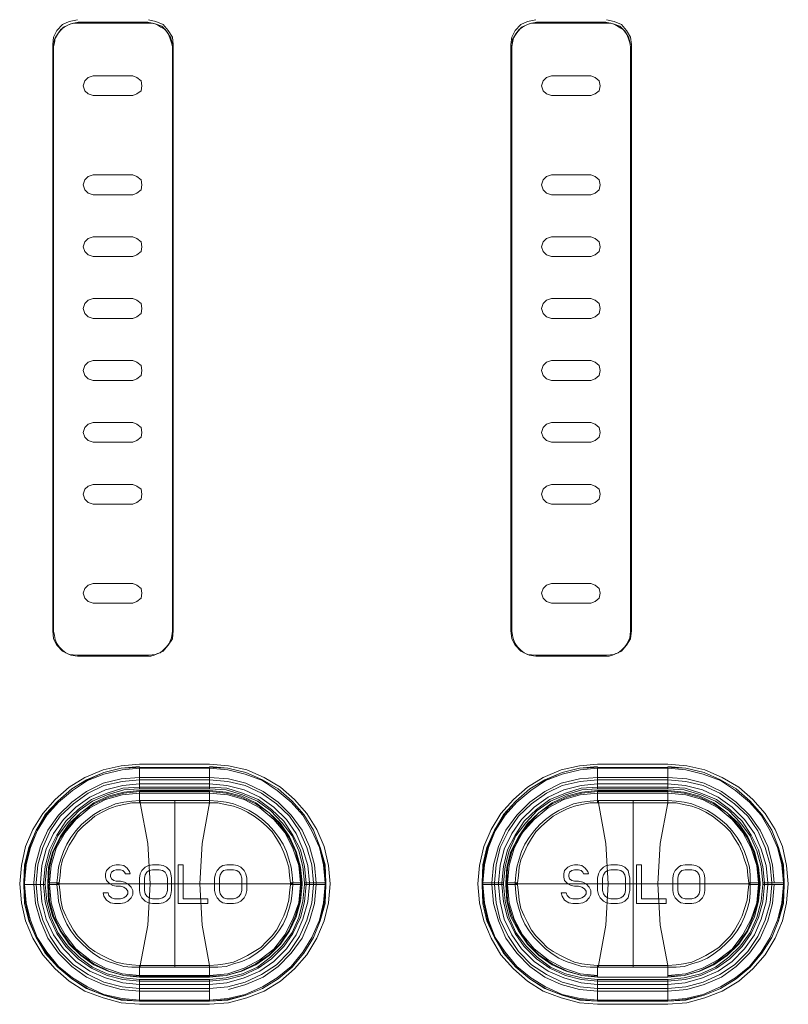
# Model space of a CAD drawing. Units: millimetres. Extents: x 589 to 3399, y 902 to 2722.
# Drawn here: x 1404 to 1443, y 1268 to 1319 of the extents above; entities that cross this region are included whole.
import ezdxf

# ---------------------------------------------------------------- set-up
doc = ezdxf.new("R2010")
doc.units = ezdxf.units.MM
doc.header["$LTSCALE"] = 50.8
doc.layers.add('レイヤー 1', color=7, linetype='Continuous', lineweight=0)

msp = doc.modelspace()

# ---------------------------------------------------------------- linework, layer by layer
at = {"layer": 'レイヤー 1', "color": 2, "lineweight": 0}
for p, q in [((1433.974, 1318.782), (1433.974, 1318.824)), ((1413.654, 1279.496), (1413.654, 1280.597)), ((1411.876, 1270.351), (1411.876, 1278.903)), ((1435.371, 1270.351), (1435.371, 1278.903)), ((1410.436, 1275.22), (1410.563, 1275.305)), ((1411.706, 1274.924), (1411.706, 1274.289)), ((1405.356, 1274.67), (1405.356, 1274.585)), ((1414.204, 1274.12), (1414.162, 1274.289)), ((1428.851, 1274.67), (1429.317, 1274.67)), ((1429.318, 1274.67), (1429.444, 1274.67)), ((1443.118, 1274.67), (1443.118, 1274.585)), ((1433.551, 1269.844), (1437.149, 1269.844))]:
    msp.add_line(p, q, dxfattribs=at)
at = {"layer": 'レイヤー 1', "color": 2, "lineweight": 0, "flags": 128}
for points in [[(1406.88, 1318.952), (1406.457, 1318.866), (1406.118, 1318.697), (1405.822, 1318.401), (1405.653, 1318.063), (1405.61, 1317.681), (1405.61, 1287.624), (1405.653, 1287.201), (1405.822, 1286.862), (1406.118, 1286.566), (1406.457, 1286.397), (1406.88, 1286.354), (1410.521, 1286.354), (1410.902, 1286.397), (1411.282, 1286.566), (1411.537, 1286.862), (1411.749, 1287.201), (1411.791, 1287.624), (1411.791, 1317.681), (1411.749, 1318.063), (1411.537, 1318.401), (1411.282, 1318.697), (1410.902, 1318.866), (1410.521, 1318.952)], [(1405.653, 1287.582), (1405.653, 1317.554), (1405.695, 1317.935), (1405.906, 1318.274), (1406.161, 1318.57), (1406.542, 1318.739), (1406.923, 1318.824), (1406.923, 1318.782)], [(1410.479, 1318.782), (1406.923, 1318.782), (1406.668, 1318.782), (1406.457, 1318.697), (1406.203, 1318.57), (1406.033, 1318.443), (1405.864, 1318.232), (1405.737, 1318.019), (1405.695, 1317.766), (1405.653, 1317.554)], [(1406.287, 1286.481), (1406.542, 1286.354), (1406.88, 1286.311), (1406.923, 1286.311), (1410.479, 1286.311), (1410.648, 1286.311), (1410.817, 1286.354), (1410.987, 1286.439), (1411.114, 1286.481), (1411.282, 1286.608), (1411.452, 1286.778), (1411.579, 1286.947), (1411.707, 1287.243), (1411.749, 1287.582), (1411.749, 1317.554), (1411.707, 1317.766), (1411.621, 1318.019), (1411.537, 1318.232), (1411.368, 1318.444), (1411.156, 1318.57), (1410.944, 1318.697), (1410.732, 1318.782), (1410.479, 1318.782), (1410.479, 1318.824)], [(1411.749, 1317.681), (1411.664, 1318.019), (1411.452, 1318.358), (1411.198, 1318.613), (1410.859, 1318.739), (1410.479, 1318.824), (1406.923, 1318.824)], [(1430.376, 1318.952), (1429.952, 1318.866), (1429.613, 1318.697), (1429.317, 1318.401), (1429.148, 1318.063), (1429.105, 1317.681), (1429.105, 1287.624), (1429.148, 1287.201), (1429.317, 1286.862), (1429.613, 1286.566), (1429.952, 1286.397), (1430.376, 1286.354), (1434.016, 1286.354), (1434.397, 1286.397), (1434.778, 1286.566), (1435.032, 1286.862), (1435.244, 1287.201), (1435.286, 1287.624), (1435.286, 1317.681), (1435.244, 1318.063), (1435.032, 1318.401), (1434.778, 1318.697), (1434.397, 1318.866), (1434.016, 1318.952)], [(1429.148, 1287.581), (1429.19, 1287.37), (1429.232, 1287.159), (1429.317, 1286.947), (1429.444, 1286.778), (1429.613, 1286.608), (1429.783, 1286.481), (1430.037, 1286.354), (1430.376, 1286.311), (1430.418, 1286.311), (1433.974, 1286.311), (1434.143, 1286.311), (1434.313, 1286.354), (1434.482, 1286.439), (1434.608, 1286.481), (1434.778, 1286.608), (1434.947, 1286.778), (1435.074, 1286.947), (1435.202, 1287.243), (1435.244, 1287.582), (1435.244, 1317.554), (1435.202, 1317.766), (1435.117, 1318.019), (1435.032, 1318.232), (1434.863, 1318.444), (1434.652, 1318.57), (1434.439, 1318.697), (1434.229, 1318.782), (1433.974, 1318.782), (1430.418, 1318.782), (1430.418, 1318.824), (1430.037, 1318.739), (1429.656, 1318.57), (1429.402, 1318.274), (1429.19, 1317.935), (1429.148, 1317.554)], [(1430.418, 1318.782), (1430.164, 1318.782), (1429.952, 1318.697), (1429.698, 1318.57), (1429.529, 1318.443), (1429.36, 1318.232), (1429.232, 1318.019), (1429.19, 1317.766), (1429.148, 1317.554), (1429.148, 1287.582)], [(1435.244, 1317.681), (1435.16, 1318.019), (1434.947, 1318.358), (1434.694, 1318.613), (1434.355, 1318.739), (1433.974, 1318.824), (1430.418, 1318.824)], [(1405.653, 1287.581), (1405.695, 1287.37), (1405.737, 1287.159), (1405.822, 1286.947), (1405.949, 1286.778), (1406.118, 1286.608), (1406.287, 1286.481)], [(1410.055, 1280.639), (1409.124, 1280.554), (1408.235, 1280.343), (1407.345, 1279.961), (1406.584, 1279.496), (1405.864, 1278.861), (1405.229, 1278.184), (1404.764, 1277.379), (1404.383, 1276.49), (1404.17, 1275.601), (1404.128, 1274.67), (1404.213, 1275.601), (1404.425, 1276.49), (1404.764, 1277.379), (1405.272, 1278.184), (1405.864, 1278.861), (1406.584, 1279.496), (1407.388, 1279.961), (1408.235, 1280.343), (1409.124, 1280.555), (1410.055, 1280.597), (1413.654, 1280.597), (1414.585, 1280.554), (1415.516, 1280.343), (1416.363, 1279.961), (1417.168, 1279.496), (1417.887, 1278.861), (1418.48, 1278.184), (1418.988, 1277.379), (1419.327, 1276.49), (1419.538, 1275.601), (1419.622, 1274.67), (1418.522, 1274.67), (1418.438, 1275.517), (1418.225, 1276.321), (1417.887, 1277.083), (1417.379, 1277.76), (1416.786, 1278.395), (1416.109, 1278.861), (1415.347, 1279.199), (1414.501, 1279.454), (1413.654, 1279.496), (1410.055, 1279.496), (1410.055, 1280.597)], [(1418.522, 1274.67), (1418.522, 1274.585), (1419.622, 1274.585), (1419.622, 1274.67), (1419.58, 1275.601), (1419.327, 1276.49), (1418.988, 1277.379), (1418.48, 1278.184), (1417.887, 1278.861), (1417.168, 1279.496), (1416.363, 1279.961), (1415.516, 1280.343), (1414.585, 1280.554), (1413.654, 1280.639)], [(1437.149, 1280.639), (1438.08, 1280.554), (1439.011, 1280.343), (1439.858, 1279.961), (1440.663, 1279.496), (1441.383, 1278.861), (1441.975, 1278.184), (1442.483, 1277.379), (1442.822, 1276.49), (1443.076, 1275.601), (1443.118, 1274.67), (1443.033, 1275.601), (1442.822, 1276.49), (1442.483, 1277.379), (1441.975, 1278.184), (1441.383, 1278.861), (1440.663, 1279.496), (1439.858, 1279.961), (1439.011, 1280.343), (1438.08, 1280.554), (1437.149, 1280.597), (1437.149, 1279.496), (1433.551, 1279.496), (1432.746, 1279.454), (1431.899, 1279.199), (1431.138, 1278.861), (1430.46, 1278.395), (1429.868, 1277.76), (1429.36, 1277.083), (1429.021, 1276.321), (1428.809, 1275.517), (1428.724, 1274.67), (1428.724, 1274.585), (1428.809, 1273.738), (1429.021, 1272.892), (1429.36, 1272.129), (1429.868, 1271.453), (1430.46, 1270.86), (1431.138, 1270.351), (1431.899, 1270.013), (1432.746, 1269.801), (1433.551, 1269.717), (1437.149, 1269.717), (1437.149, 1268.616), (1438.08, 1268.658), (1439.011, 1268.912), (1439.858, 1269.251), (1440.663, 1269.759), (1441.383, 1270.351), (1441.975, 1271.071), (1442.483, 1271.876), (1442.822, 1272.723), (1443.076, 1273.612), (1443.118, 1274.585), (1443.033, 1273.654), (1442.822, 1272.723), (1442.483, 1271.876), (1441.975, 1271.071), (1441.383, 1270.351), (1440.663, 1269.759), (1439.858, 1269.251), (1439.011, 1268.912), (1438.08, 1268.701), (1437.149, 1268.616), (1433.551, 1268.616), (1432.619, 1268.658), (1431.73, 1268.912), (1430.841, 1269.251), (1430.079, 1269.759), (1429.36, 1270.351), (1428.724, 1271.071), (1428.259, 1271.876), (1427.878, 1272.723), (1427.667, 1273.612), (1427.624, 1274.585), (1427.709, 1273.654), (1427.92, 1272.723), (1428.259, 1271.876), (1428.767, 1271.071), (1429.36, 1270.351), (1430.079, 1269.759), (1430.884, 1269.251), (1431.73, 1268.912), (1432.619, 1268.701), (1433.551, 1268.616), (1433.551, 1269.717)], [(1433.551, 1280.639), (1432.619, 1280.554), (1431.73, 1280.343), (1430.841, 1279.961), (1430.079, 1279.496), (1429.36, 1278.861), (1428.724, 1278.184), (1428.259, 1277.379), (1427.878, 1276.49), (1427.667, 1275.601), (1427.624, 1274.67), (1427.624, 1274.585), (1428.724, 1274.585)], [(1433.551, 1280.597), (1432.619, 1280.555), (1431.73, 1280.343), (1430.884, 1279.961), (1430.079, 1279.496), (1429.36, 1278.861), (1428.767, 1278.184), (1428.259, 1277.379), (1427.92, 1276.49), (1427.709, 1275.601), (1427.624, 1274.67), (1428.724, 1274.67)], [(1433.551, 1279.496), (1433.551, 1280.597), (1437.149, 1280.597)], [(1413.654, 1269.125), (1410.055, 1269.125), (1409.124, 1269.209), (1408.193, 1269.463), (1407.346, 1269.844), (1406.584, 1270.394), (1405.906, 1271.071), (1405.356, 1271.834), (1404.975, 1272.723), (1404.721, 1273.612), (1404.636, 1274.585), (1404.636, 1274.67), (1404.721, 1275.601), (1404.975, 1276.533), (1405.356, 1277.379), (1405.906, 1278.141), (1406.584, 1278.819), (1407.345, 1279.369), (1408.193, 1279.792), (1409.124, 1280.004), (1410.055, 1280.089), (1413.654, 1280.089), (1414.627, 1280.004), (1415.516, 1279.792), (1416.405, 1279.369), (1417.168, 1278.819), (1417.844, 1278.141), (1418.394, 1277.379), (1418.776, 1276.533), (1419.03, 1275.601), (1419.114, 1274.67), (1419.114, 1274.585), (1419.03, 1273.612), (1418.776, 1272.723), (1418.394, 1271.834), (1417.844, 1271.071), (1417.168, 1270.394), (1416.405, 1269.844), (1415.516, 1269.463), (1414.627, 1269.209)], [(1442.609, 1274.67), (1442.525, 1275.601), (1442.272, 1276.533), (1441.891, 1277.379), (1441.34, 1278.141), (1440.663, 1278.819), (1439.901, 1279.369), (1439.011, 1279.792), (1438.122, 1280.004), (1437.149, 1280.089), (1433.551, 1280.089), (1432.619, 1280.004), (1431.688, 1279.792), (1430.841, 1279.369), (1430.079, 1278.819), (1429.402, 1278.141), (1428.851, 1277.379), (1428.47, 1276.533), (1428.217, 1275.601), (1428.132, 1274.67), (1428.132, 1274.585), (1428.217, 1273.612), (1428.47, 1272.723), (1428.851, 1271.834), (1429.402, 1271.071), (1430.079, 1270.394), (1430.841, 1269.844), (1431.688, 1269.463), (1432.619, 1269.209), (1433.551, 1269.125), (1437.149, 1269.125), (1438.122, 1269.209), (1439.011, 1269.463), (1439.901, 1269.844), (1440.663, 1270.394), (1441.34, 1271.071), (1441.891, 1271.834), (1442.272, 1272.723), (1442.525, 1273.612), (1442.609, 1274.585)], [(1410.055, 1279.496), (1409.251, 1279.454), (1408.404, 1279.199), (1407.642, 1278.861), (1406.965, 1278.395), (1406.372, 1277.76), (1405.864, 1277.083), (1405.525, 1276.321), (1405.314, 1275.517), (1405.229, 1274.67), (1405.229, 1274.585), (1404.128, 1274.585), (1404.128, 1274.67)], [(1410.055, 1279.411), (1409.251, 1279.327), (1408.447, 1279.115), (1407.726, 1278.776), (1407.05, 1278.269), (1406.457, 1277.718), (1405.991, 1277.041), (1405.61, 1276.279), (1405.398, 1275.474), (1405.356, 1274.67), (1405.822, 1274.67), (1405.949, 1274.67)], [(1405.398, 1274.585), (1405.441, 1273.738), (1405.653, 1272.977), (1406.033, 1272.215), (1406.499, 1271.537), (1407.05, 1270.987), (1407.726, 1270.521), (1408.489, 1270.14), (1409.251, 1269.929), (1410.055, 1269.886), (1413.654, 1269.886), (1414.501, 1269.929), (1415.263, 1270.14), (1416.024, 1270.521), (1416.702, 1270.987), (1417.252, 1271.537), (1417.717, 1272.215), (1418.056, 1272.977), (1418.268, 1273.738), (1418.352, 1274.585), (1418.352, 1274.67), (1418.268, 1275.474), (1418.056, 1276.279), (1417.717, 1276.998), (1417.252, 1277.676), (1416.702, 1278.269), (1416.024, 1278.734), (1415.263, 1279.072), (1414.501, 1279.284), (1413.654, 1279.369), (1410.055, 1279.369), (1409.251, 1279.284), (1408.489, 1279.072), (1407.726, 1278.734), (1407.05, 1278.269), (1406.499, 1277.676), (1406.033, 1276.998), (1405.652, 1276.279), (1405.441, 1275.474), (1405.398, 1274.67)], [(1410.098, 1270.351), (1410.098, 1270.436), (1410.055, 1270.436), (1409.674, 1270.479), (1409.251, 1270.521), (1408.87, 1270.606), (1408.489, 1270.775), (1408.15, 1270.945), (1407.769, 1271.156), (1407.473, 1271.368), (1407.176, 1271.664), (1406.88, 1271.961), (1406.668, 1272.257), (1406.457, 1272.638), (1406.287, 1272.977), (1406.118, 1273.357), (1406.033, 1273.781), (1405.991, 1274.162), (1405.949, 1274.585), (1405.949, 1274.627), (1405.949, 1274.67), (1405.991, 1275.051), (1406.033, 1275.474), (1406.118, 1275.856), (1406.287, 1276.236), (1406.457, 1276.618), (1406.668, 1276.956), (1406.88, 1277.294), (1407.176, 1277.591), (1407.473, 1277.845), (1407.769, 1278.099), (1408.15, 1278.311), (1408.489, 1278.48), (1408.87, 1278.607), (1409.251, 1278.691), (1409.674, 1278.776), (1410.055, 1278.776), (1410.055, 1278.903), (1410.055, 1279.411), (1413.654, 1279.411), (1414.501, 1279.327), (1415.305, 1279.115), (1416.024, 1278.776), (1416.702, 1278.269), (1417.294, 1277.718), (1417.76, 1277.041), (1418.099, 1276.279), (1418.31, 1275.474), (1418.395, 1274.67)], [(1413.654, 1279.411), (1413.654, 1278.903), (1413.654, 1278.776), (1413.654, 1278.734)], [(1429.318, 1274.585), (1428.851, 1274.585), (1428.893, 1273.738), (1429.105, 1272.934), (1429.487, 1272.215), (1429.952, 1271.537), (1430.545, 1270.945), (1431.223, 1270.479), (1431.941, 1270.14), (1432.746, 1269.929), (1433.551, 1269.844), (1433.551, 1270.351), (1437.149, 1270.351), (1437.149, 1269.844), (1437.996, 1269.929), (1438.8, 1270.14), (1439.519, 1270.479), (1440.197, 1270.945), (1440.789, 1271.537), (1441.255, 1272.214), (1441.594, 1272.934), (1441.806, 1273.738), (1441.891, 1274.585), (1441.891, 1274.67), (1441.806, 1275.474), (1441.594, 1276.279), (1441.255, 1277.041), (1440.789, 1277.718), (1440.197, 1278.269), (1439.519, 1278.776), (1438.8, 1279.115), (1437.996, 1279.327), (1437.149, 1279.411)], [(1437.149, 1278.903), (1437.149, 1278.776), (1437.149, 1278.903), (1437.149, 1279.411), (1433.551, 1279.411), (1432.746, 1279.327), (1431.941, 1279.115), (1431.223, 1278.776), (1430.545, 1278.269), (1429.952, 1277.718), (1429.487, 1277.041), (1429.105, 1276.279), (1428.893, 1275.474), (1428.851, 1274.67), (1428.851, 1274.585)], [(1437.149, 1269.886), (1437.996, 1269.929), (1438.758, 1270.14), (1439.519, 1270.521), (1440.197, 1270.987), (1440.747, 1271.537), (1441.213, 1272.215), (1441.552, 1272.977), (1441.764, 1273.738), (1441.848, 1274.585), (1441.848, 1274.67), (1441.764, 1275.474), (1441.552, 1276.279), (1441.213, 1276.998), (1440.747, 1277.676), (1440.197, 1278.269), (1439.519, 1278.734), (1438.758, 1279.072), (1437.996, 1279.284), (1437.149, 1279.369), (1433.551, 1279.369), (1432.746, 1279.284), (1431.984, 1279.072), (1431.223, 1278.734), (1430.545, 1278.269), (1429.995, 1277.676), (1429.529, 1276.998), (1429.148, 1276.279), (1428.936, 1275.474), (1428.893, 1274.67), (1428.893, 1274.585), (1428.936, 1273.738), (1429.148, 1272.977), (1429.529, 1272.215), (1429.995, 1271.537), (1430.545, 1270.987), (1431.223, 1270.521), (1431.984, 1270.14), (1432.746, 1269.929), (1433.551, 1269.886)], [(1433.551, 1279.411), (1433.551, 1278.903), (1433.551, 1278.776), (1433.169, 1278.776), (1432.746, 1278.691), (1432.365, 1278.607), (1431.984, 1278.48), (1431.646, 1278.311), (1431.265, 1278.099), (1430.968, 1277.845), (1430.671, 1277.591), (1430.376, 1277.294), (1430.164, 1276.956), (1429.952, 1276.618), (1429.783, 1276.236), (1429.613, 1275.856), (1429.529, 1275.474), (1429.487, 1275.051), (1429.444, 1274.67), (1429.444, 1274.627), (1429.444, 1274.585), (1429.487, 1274.162), (1429.529, 1273.781), (1429.613, 1273.357), (1429.783, 1272.977), (1429.952, 1272.638), (1430.164, 1272.257), (1430.376, 1271.961), (1430.671, 1271.664), (1430.968, 1271.368), (1431.265, 1271.156), (1431.646, 1270.945), (1431.984, 1270.775), (1432.365, 1270.606), (1432.746, 1270.521), (1433.169, 1270.479), (1433.551, 1270.436), (1433.551, 1270.351), (1433.169, 1270.351), (1432.746, 1270.394), (1432.323, 1270.521), (1431.941, 1270.648), (1431.561, 1270.817), (1431.223, 1271.029), (1430.884, 1271.284), (1430.587, 1271.579), (1430.291, 1271.876), (1430.037, 1272.215), (1429.825, 1272.553), (1429.656, 1272.934), (1429.529, 1273.315), (1429.402, 1273.738), (1429.36, 1274.162), (1429.317, 1274.585), (1429.444, 1274.585)], [(1442.017, 1274.67), (1441.933, 1275.517), (1441.721, 1276.321), (1441.383, 1277.083), (1440.874, 1277.76), (1440.281, 1278.395), (1439.604, 1278.861), (1438.842, 1279.199), (1437.996, 1279.454), (1437.149, 1279.496)], [(1418.394, 1274.585), (1417.929, 1274.585), (1417.929, 1274.67), (1417.887, 1275.093), (1417.844, 1275.474), (1417.717, 1275.897), (1417.591, 1276.279), (1417.421, 1276.66), (1417.21, 1276.998), (1416.955, 1277.337), (1416.66, 1277.676), (1416.363, 1277.93), (1416.024, 1278.184), (1415.686, 1278.395), (1415.305, 1278.564), (1414.881, 1278.734), (1414.501, 1278.819), (1414.077, 1278.861), (1413.654, 1278.903), (1410.055, 1278.903), (1409.674, 1278.861), (1409.251, 1278.819), (1408.828, 1278.734), (1408.447, 1278.564), (1408.065, 1278.395), (1407.726, 1278.184), (1407.388, 1277.93), (1407.092, 1277.676), (1406.795, 1277.337), (1406.542, 1276.998), (1406.33, 1276.66), (1406.161, 1276.279), (1406.033, 1275.897), (1405.906, 1275.474), (1405.864, 1275.093), (1405.822, 1274.67), (1405.822, 1274.585), (1405.356, 1274.585), (1405.398, 1273.738), (1405.61, 1272.934), (1405.991, 1272.215), (1406.457, 1271.537), (1407.05, 1270.945), (1407.726, 1270.479), (1408.447, 1270.14), (1409.251, 1269.929), (1410.055, 1269.844), (1410.055, 1270.351), (1410.055, 1270.436)], [(1405.441, 1274.585), (1405.441, 1274.67), (1405.525, 1275.559), (1405.78, 1276.448), (1406.245, 1277.252), (1406.795, 1277.93), (1407.515, 1278.523), (1408.32, 1278.946), (1409.166, 1279.199), (1410.055, 1279.284), (1413.654, 1279.284), (1414.585, 1279.199), (1415.432, 1278.946), (1416.236, 1278.523), (1416.955, 1277.93), (1417.506, 1277.252), (1417.929, 1276.448), (1418.225, 1275.559), (1418.31, 1274.67), (1418.31, 1274.585), (1418.225, 1273.654), (1417.929, 1272.807), (1417.506, 1272.003), (1416.955, 1271.283), (1416.236, 1270.732), (1415.432, 1270.309), (1414.585, 1270.013), (1413.654, 1269.928), (1410.055, 1269.928)], [(1410.098, 1278.903), (1410.098, 1278.776), (1410.055, 1278.776)], [(1413.654, 1278.903), (1413.654, 1278.776), (1413.273, 1276.702), (1413.146, 1274.627), (1413.273, 1272.511), (1413.654, 1270.436), (1413.654, 1270.394)], [(1437.149, 1269.929), (1438.08, 1270.013), (1438.927, 1270.309), (1439.732, 1270.732), (1440.451, 1271.283), (1441.001, 1272.003), (1441.425, 1272.807), (1441.721, 1273.654), (1441.806, 1274.585), (1441.806, 1274.67), (1441.721, 1275.559), (1441.425, 1276.448), (1441.001, 1277.252), (1440.451, 1277.93), (1439.732, 1278.523), (1438.927, 1278.946), (1438.08, 1279.199), (1437.149, 1279.284), (1433.551, 1279.284), (1432.662, 1279.199), (1431.815, 1278.946), (1431.01, 1278.523), (1430.291, 1277.93), (1429.698, 1277.252), (1429.274, 1276.448), (1429.021, 1275.559), (1428.936, 1274.67), (1428.936, 1274.585), (1429.021, 1273.654), (1429.274, 1272.807), (1429.698, 1272.003), (1430.291, 1271.284), (1431.01, 1270.732), (1431.815, 1270.309), (1432.662, 1270.013), (1433.551, 1269.929)], [(1441.891, 1274.67), (1441.383, 1274.67), (1441.383, 1275.093), (1441.34, 1275.474), (1441.213, 1275.897), (1441.086, 1276.279), (1440.916, 1276.66), (1440.705, 1276.998), (1440.451, 1277.337), (1440.155, 1277.676), (1439.858, 1277.93), (1439.519, 1278.184), (1439.181, 1278.395), (1438.8, 1278.564), (1438.377, 1278.734), (1437.996, 1278.819), (1437.572, 1278.861), (1437.149, 1278.903), (1433.551, 1278.903), (1433.169, 1278.861), (1432.746, 1278.819), (1432.323, 1278.734), (1431.941, 1278.564), (1431.561, 1278.395), (1431.223, 1278.184), (1430.884, 1277.93), (1430.587, 1277.676), (1430.29, 1277.337), (1430.037, 1276.998), (1429.825, 1276.66), (1429.656, 1276.279), (1429.529, 1275.897), (1429.402, 1275.474), (1429.36, 1275.093), (1429.317, 1274.67), (1429.317, 1274.585)], [(1433.593, 1278.903), (1433.593, 1278.776), (1433.551, 1278.776)], [(1417.929, 1274.627), (1417.802, 1274.627), (1417.802, 1274.67), (1417.76, 1275.051), (1417.717, 1275.474), (1417.591, 1275.856), (1417.464, 1276.236), (1417.294, 1276.618), (1417.083, 1276.956), (1416.871, 1277.294), (1416.574, 1277.591), (1416.278, 1277.845), (1415.94, 1278.099), (1415.601, 1278.311), (1415.263, 1278.48), (1414.881, 1278.607), (1414.458, 1278.692), (1414.077, 1278.776), (1411.876, 1278.776), (1410.098, 1278.776), (1410.479, 1276.702), (1410.606, 1274.627), (1410.479, 1272.511), (1410.098, 1270.436), (1411.876, 1270.436), (1413.654, 1270.436), (1413.654, 1270.351), (1410.055, 1270.351), (1409.674, 1270.351), (1409.251, 1270.394), (1408.828, 1270.521), (1408.447, 1270.648), (1408.065, 1270.817), (1407.726, 1271.029), (1407.388, 1271.284), (1407.092, 1271.579), (1406.795, 1271.876), (1406.542, 1272.215), (1406.33, 1272.553), (1406.161, 1272.934), (1406.033, 1273.315), (1405.906, 1273.738), (1405.864, 1274.162), (1405.822, 1274.585), (1405.949, 1274.585)], [(1435.371, 1270.436), (1433.593, 1270.436), (1433.974, 1272.511), (1434.101, 1274.627), (1433.974, 1276.702), (1433.593, 1278.776), (1435.371, 1278.776), (1437.572, 1278.776), (1437.953, 1278.692), (1438.377, 1278.607), (1438.758, 1278.48), (1439.096, 1278.311), (1439.435, 1278.099), (1439.773, 1277.845), (1440.07, 1277.591), (1440.366, 1277.294), (1440.578, 1276.956), (1440.789, 1276.618), (1440.959, 1276.236), (1441.086, 1275.856), (1441.213, 1275.474), (1441.255, 1275.051), (1441.298, 1274.67), (1441.298, 1274.627), (1441.383, 1274.627)], [(1437.149, 1270.394), (1437.149, 1270.436), (1436.767, 1272.511), (1436.641, 1274.627), (1436.767, 1276.702), (1437.149, 1278.776), (1437.149, 1278.734)], [(1408.362, 1275.305), (1408.32, 1275.135), (1408.32, 1274.966), (1408.362, 1274.797), (1408.531, 1274.627), (1408.701, 1274.543), (1408.87, 1274.501)], [(1408.87, 1275.601), (1408.701, 1275.559), (1408.531, 1275.474), (1408.362, 1275.305)], [(1409.632, 1273.908), (1409.716, 1274.077), (1409.716, 1274.289), (1409.632, 1274.459), (1409.462, 1274.627), (1409.293, 1274.712), (1409.081, 1274.755), (1408.87, 1274.755), (1408.743, 1274.797), (1408.616, 1274.882), (1408.573, 1275.009), (1408.573, 1275.093), (1408.616, 1275.22), (1408.743, 1275.305), (1408.87, 1275.348), (1409.081, 1275.348), (1409.209, 1275.305), (1409.293, 1275.22), (1409.335, 1275.135), (1409.59, 1275.135), (1409.547, 1275.263), (1409.42, 1275.432), (1409.251, 1275.559), (1409.039, 1275.601), (1408.87, 1275.601)], [(1410.055, 1274.289), (1410.055, 1274.924), (1410.098, 1275.135), (1410.182, 1275.305), (1410.351, 1275.474), (1410.521, 1275.559), (1410.732, 1275.601), (1411.071, 1275.601), (1411.282, 1275.559), (1411.452, 1275.474), (1411.621, 1275.305), (1411.664, 1275.135), (1411.707, 1274.924)], [(1410.563, 1275.305), (1410.732, 1275.348), (1411.071, 1275.348), (1411.24, 1275.305), (1411.368, 1275.22), (1411.452, 1275.093), (1411.495, 1274.924), (1411.495, 1274.289)], [(1413.908, 1274.289), (1413.908, 1274.924), (1413.95, 1275.135), (1414.035, 1275.305), (1414.204, 1275.474), (1414.331, 1275.559), (1414.543, 1275.601), (1414.881, 1275.601), (1415.093, 1275.559), (1415.263, 1275.474), (1415.432, 1275.305), (1415.516, 1275.135), (1415.558, 1274.924), (1415.558, 1274.289)], [(1414.162, 1274.289), (1414.162, 1274.924), (1414.204, 1275.093), (1414.288, 1275.22), (1414.373, 1275.305), (1414.543, 1275.348), (1414.881, 1275.348), (1415.05, 1275.305), (1415.177, 1275.22), (1415.263, 1275.093), (1415.305, 1274.924), (1415.305, 1274.289)], [(1432.788, 1273.654), (1432.958, 1273.738), (1433.127, 1273.908), (1433.212, 1274.077), (1433.212, 1274.289), (1433.127, 1274.459), (1432.958, 1274.627), (1432.788, 1274.712), (1432.577, 1274.755), (1432.365, 1274.755), (1432.238, 1274.797), (1432.111, 1274.882), (1432.069, 1275.009), (1432.069, 1275.093), (1432.111, 1275.22), (1432.238, 1275.305), (1432.365, 1275.348), (1432.577, 1275.348), (1432.704, 1275.305), (1432.788, 1275.22), (1432.831, 1275.135), (1433.085, 1275.135), (1433.043, 1275.263), (1432.916, 1275.432), (1432.746, 1275.559), (1432.535, 1275.601), (1432.365, 1275.601), (1432.196, 1275.559), (1432.026, 1275.474), (1431.857, 1275.305), (1431.815, 1275.135), (1431.815, 1274.966), (1431.857, 1274.797), (1432.026, 1274.627), (1432.196, 1274.543), (1432.365, 1274.501), (1432.577, 1274.501)], [(1435.202, 1274.289), (1435.16, 1274.077), (1435.117, 1273.908), (1434.947, 1273.738), (1434.778, 1273.654), (1434.566, 1273.612), (1434.229, 1273.612), (1434.016, 1273.654), (1433.847, 1273.738), (1433.677, 1273.908), (1433.593, 1274.077), (1433.551, 1274.289), (1433.551, 1274.924), (1433.593, 1275.135), (1433.677, 1275.305), (1433.847, 1275.474), (1434.016, 1275.559), (1434.229, 1275.601), (1434.566, 1275.601), (1434.778, 1275.559), (1434.947, 1275.474), (1435.117, 1275.305), (1435.16, 1275.135), (1435.202, 1274.924), (1435.202, 1274.289)], [(1434.99, 1274.289), (1434.947, 1274.12), (1434.863, 1273.992), (1434.736, 1273.908), (1434.566, 1273.865), (1434.229, 1273.865), (1434.059, 1273.908), (1433.932, 1273.992), (1433.847, 1274.12), (1433.804, 1274.289), (1433.804, 1274.924), (1433.847, 1275.093), (1433.932, 1275.22), (1434.059, 1275.305), (1434.229, 1275.348), (1434.566, 1275.348), (1434.736, 1275.305), (1434.863, 1275.22), (1434.947, 1275.093), (1434.99, 1274.924), (1434.99, 1274.289)], [(1435.794, 1273.865), (1437.065, 1273.865), (1437.065, 1273.612), (1435.54, 1273.612), (1435.54, 1275.601), (1435.794, 1275.601), (1435.794, 1273.865)], [(1437.403, 1274.289), (1437.403, 1274.924), (1437.445, 1275.135), (1437.53, 1275.305), (1437.699, 1275.474), (1437.827, 1275.559), (1438.038, 1275.601), (1438.377, 1275.601), (1438.588, 1275.559), (1438.758, 1275.474), (1438.927, 1275.305), (1439.011, 1275.135), (1439.054, 1274.924), (1439.054, 1274.289)], [(1438.8, 1274.289), (1438.758, 1274.12), (1438.673, 1273.992), (1438.546, 1273.908), (1438.377, 1273.865), (1438.038, 1273.865), (1437.869, 1273.908), (1437.784, 1273.992), (1437.699, 1274.12), (1437.657, 1274.289), (1437.657, 1274.924), (1437.699, 1275.093), (1437.784, 1275.22), (1437.869, 1275.305)], [(1437.869, 1275.305), (1438.038, 1275.348), (1438.377, 1275.348), (1438.546, 1275.305), (1438.673, 1275.22), (1438.758, 1275.093), (1438.8, 1274.924), (1438.8, 1274.289)], [(1411.495, 1274.289), (1411.452, 1274.12), (1411.368, 1273.992), (1411.24, 1273.908), (1411.071, 1273.865), (1410.732, 1273.865), (1410.563, 1273.908), (1410.436, 1273.992), (1410.351, 1274.12), (1410.309, 1274.289), (1410.309, 1274.924), (1410.352, 1275.093), (1410.437, 1275.22)], [(1405.229, 1274.585), (1405.314, 1273.738), (1405.525, 1272.892), (1405.864, 1272.129), (1406.372, 1271.453), (1406.965, 1270.86), (1407.642, 1270.351), (1408.404, 1270.013), (1409.251, 1269.801), (1410.055, 1269.717), (1413.654, 1269.717)], [(1405.441, 1274.585), (1405.525, 1273.654), (1405.78, 1272.807), (1406.245, 1272.003), (1406.796, 1271.284), (1407.515, 1270.732), (1408.32, 1270.309), (1409.166, 1270.013), (1410.055, 1269.929)], [(1405.822, 1274.627), (1417.802, 1274.627), (1417.802, 1274.585), (1417.76, 1274.162), (1417.717, 1273.781), (1417.591, 1273.357), (1417.464, 1272.977), (1417.294, 1272.638), (1417.083, 1272.257), (1416.871, 1271.961), (1416.574, 1271.664), (1416.278, 1271.368), (1415.94, 1271.156), (1415.601, 1270.945), (1415.263, 1270.775), (1414.881, 1270.606), (1414.458, 1270.521), (1414.077, 1270.479), (1413.654, 1270.436), (1413.654, 1270.351), (1413.654, 1269.844), (1410.055, 1269.844)], [(1408.87, 1274.501), (1409.081, 1274.501), (1409.251, 1274.459), (1409.378, 1274.374), (1409.462, 1274.246), (1409.462, 1274.12), (1409.378, 1273.992), (1409.251, 1273.908), (1409.081, 1273.865), (1408.785, 1273.865), (1408.616, 1273.908), (1408.489, 1274.035), (1408.447, 1274.162)], [(1418.522, 1274.585), (1418.438, 1273.738), (1418.225, 1272.892), (1417.887, 1272.129), (1417.379, 1271.453), (1416.786, 1270.86), (1416.109, 1270.352), (1415.347, 1270.013), (1414.501, 1269.801), (1413.654, 1269.717), (1413.654, 1268.616), (1414.585, 1268.658), (1415.516, 1268.912), (1416.363, 1269.251), (1417.168, 1269.759), (1417.887, 1270.351), (1418.48, 1271.071), (1418.988, 1271.876), (1419.327, 1272.723), (1419.58, 1273.612), (1419.622, 1274.585), (1419.538, 1273.654), (1419.327, 1272.723), (1418.988, 1271.876), (1418.48, 1271.071), (1417.887, 1270.351), (1417.168, 1269.759), (1416.363, 1269.251), (1415.516, 1268.912), (1414.585, 1268.701), (1413.654, 1268.616), (1410.055, 1268.616), (1410.055, 1269.717)], [(1411.707, 1274.289), (1411.664, 1274.077), (1411.621, 1273.908), (1411.452, 1273.738), (1411.282, 1273.654), (1411.071, 1273.612), (1410.732, 1273.612), (1410.521, 1273.654), (1410.351, 1273.738), (1410.182, 1273.908), (1410.098, 1274.077), (1410.055, 1274.289)], [(1413.654, 1269.844), (1414.501, 1269.929), (1415.305, 1270.14), (1416.024, 1270.479), (1416.702, 1270.945), (1417.294, 1271.537), (1417.76, 1272.214), (1418.099, 1272.934), (1418.31, 1273.738), (1418.394, 1274.585), (1418.394, 1274.67), (1417.929, 1274.67), (1417.802, 1274.67)], [(1417.802, 1274.585), (1417.929, 1274.585), (1417.887, 1274.162), (1417.844, 1273.738), (1417.717, 1273.315), (1417.591, 1272.934), (1417.421, 1272.553), (1417.21, 1272.215), (1416.955, 1271.876), (1416.66, 1271.579), (1416.363, 1271.284), (1416.024, 1271.029), (1415.685, 1270.817), (1415.305, 1270.648), (1414.881, 1270.521), (1414.5, 1270.394), (1414.077, 1270.351), (1413.654, 1270.351)], [(1415.558, 1274.289), (1415.516, 1274.077), (1415.432, 1273.908), (1415.263, 1273.738), (1415.093, 1273.654), (1414.881, 1273.612), (1414.543, 1273.612), (1414.331, 1273.654), (1414.204, 1273.738), (1414.035, 1273.908), (1413.95, 1274.077), (1413.908, 1274.289)], [(1415.305, 1274.289), (1415.263, 1274.12), (1415.177, 1273.992), (1415.05, 1273.908), (1414.881, 1273.865), (1414.543, 1273.865), (1414.373, 1273.908), (1414.288, 1273.992), (1414.204, 1274.12)], [(1429.317, 1274.627), (1441.298, 1274.627), (1441.298, 1274.585), (1441.255, 1274.162), (1441.213, 1273.781), (1441.086, 1273.357), (1440.959, 1272.977), (1440.789, 1272.638), (1440.578, 1272.257), (1440.366, 1271.961), (1440.07, 1271.664), (1439.773, 1271.368), (1439.435, 1271.156), (1439.096, 1270.945), (1438.758, 1270.775), (1438.377, 1270.606), (1437.953, 1270.521), (1437.572, 1270.479), (1437.149, 1270.436), (1435.371, 1270.436)], [(1432.577, 1274.501), (1432.746, 1274.459), (1432.874, 1274.374), (1432.958, 1274.246), (1432.958, 1274.12), (1432.874, 1273.992), (1432.746, 1273.908), (1432.577, 1273.865), (1432.28, 1273.865), (1432.111, 1273.908), (1431.984, 1274.035), (1431.941, 1274.162), (1431.688, 1274.162), (1431.73, 1273.992), (1431.857, 1273.781), (1432.069, 1273.654), (1432.28, 1273.612), (1432.577, 1273.612), (1432.788, 1273.654)], [(1437.149, 1269.717), (1437.996, 1269.801), (1438.842, 1270.013), (1439.604, 1270.352), (1440.281, 1270.86), (1440.874, 1271.453), (1441.383, 1272.129), (1441.721, 1272.892), (1441.933, 1273.738), (1442.017, 1274.585)], [(1437.149, 1270.351), (1437.149, 1270.436), (1437.149, 1270.351), (1437.572, 1270.351), (1437.996, 1270.394), (1438.377, 1270.521), (1438.8, 1270.648), (1439.181, 1270.817), (1439.519, 1271.029), (1439.858, 1271.284), (1440.155, 1271.579), (1440.451, 1271.876), (1440.705, 1272.215), (1440.917, 1272.553), (1441.086, 1272.934), (1441.213, 1273.315), (1441.34, 1273.738), (1441.383, 1274.162), (1441.383, 1274.585), (1441.298, 1274.585)], [(1439.054, 1274.289), (1439.011, 1274.077), (1438.927, 1273.908), (1438.758, 1273.738), (1438.588, 1273.654), (1438.377, 1273.612), (1438.038, 1273.612), (1437.827, 1273.654), (1437.699, 1273.738), (1437.53, 1273.908), (1437.445, 1274.077), (1437.403, 1274.289)], [(1441.891, 1274.585), (1441.383, 1274.585), (1441.383, 1274.67), (1441.298, 1274.67)], [(1443.118, 1274.67), (1442.017, 1274.67), (1442.017, 1274.585), (1443.118, 1274.585)], [(1408.447, 1274.162), (1408.193, 1274.162), (1408.235, 1273.992), (1408.362, 1273.781), (1408.573, 1273.654), (1408.785, 1273.612), (1409.081, 1273.612), (1409.293, 1273.654), (1409.462, 1273.738), (1409.632, 1273.908)], [(1433.551, 1270.436), (1433.593, 1270.436), (1433.593, 1270.351)]]:
    msp.add_lwpolyline(points, dxfattribs=at)
for points in [[(1407.684, 1315.057), (1409.716, 1315.057), (1409.929, 1315.141), (1410.14, 1315.31), (1410.182, 1315.565), (1410.14, 1315.818), (1409.929, 1315.988), (1409.716, 1316.072), (1407.684, 1316.072), (1407.431, 1315.988), (1407.261, 1315.818), (1407.176, 1315.565), (1407.261, 1315.31), (1407.431, 1315.141)], [(1431.18, 1315.057), (1433.212, 1315.057), (1433.424, 1315.141), (1433.635, 1315.31), (1433.677, 1315.565), (1433.635, 1315.818), (1433.424, 1315.988), (1433.212, 1316.072), (1431.18, 1316.072), (1430.926, 1315.988), (1430.757, 1315.818), (1430.671, 1315.565), (1430.757, 1315.31), (1430.926, 1315.141)], [(1407.684, 1309.976), (1409.716, 1309.976), (1409.929, 1310.061), (1410.14, 1310.231), (1410.182, 1310.484), (1410.14, 1310.739), (1409.929, 1310.907), (1409.716, 1310.992), (1407.684, 1310.992), (1407.431, 1310.907), (1407.261, 1310.739), (1407.176, 1310.484), (1407.261, 1310.231), (1407.431, 1310.061)], [(1431.18, 1309.976), (1433.212, 1309.976), (1433.424, 1310.061), (1433.635, 1310.231), (1433.677, 1310.484), (1433.635, 1310.739), (1433.424, 1310.907), (1433.212, 1310.992), (1431.18, 1310.992), (1430.926, 1310.907), (1430.757, 1310.739), (1430.671, 1310.484), (1430.757, 1310.231), (1430.926, 1310.061)], [(1407.684, 1306.801), (1409.716, 1306.801), (1409.929, 1306.886), (1410.14, 1307.056), (1410.182, 1307.309), (1410.14, 1307.564), (1409.929, 1307.733), (1409.716, 1307.817), (1407.684, 1307.817), (1407.431, 1307.733), (1407.261, 1307.564), (1407.176, 1307.309), (1407.261, 1307.056), (1407.431, 1306.886)], [(1431.18, 1306.801), (1433.212, 1306.801), (1433.424, 1306.886), (1433.635, 1307.056), (1433.677, 1307.309), (1433.635, 1307.564), (1433.424, 1307.733), (1433.212, 1307.817), (1431.18, 1307.817), (1430.926, 1307.733), (1430.757, 1307.564), (1430.671, 1307.309), (1430.757, 1307.056), (1430.926, 1306.886)], [(1407.684, 1303.626), (1409.716, 1303.626), (1409.929, 1303.711), (1410.14, 1303.88), (1410.182, 1304.134), (1410.14, 1304.389), (1409.929, 1304.558), (1409.716, 1304.642), (1407.684, 1304.642), (1407.431, 1304.558), (1407.261, 1304.389), (1407.176, 1304.134), (1407.261, 1303.88), (1407.431, 1303.711)], [(1431.18, 1303.626), (1433.212, 1303.626), (1433.424, 1303.711), (1433.635, 1303.88), (1433.677, 1304.134), (1433.635, 1304.389), (1433.424, 1304.558), (1433.212, 1304.642), (1431.18, 1304.642), (1430.926, 1304.558), (1430.757, 1304.389), (1430.671, 1304.134), (1430.757, 1303.88), (1430.926, 1303.711)], [(1407.684, 1300.452), (1409.716, 1300.452), (1409.929, 1300.536), (1410.14, 1300.705), (1410.182, 1300.959), (1410.14, 1301.213), (1409.929, 1301.383), (1409.716, 1301.467), (1407.684, 1301.467), (1407.431, 1301.383), (1407.261, 1301.213), (1407.176, 1300.959), (1407.261, 1300.705), (1407.431, 1300.536)], [(1431.18, 1300.452), (1433.212, 1300.452), (1433.424, 1300.536), (1433.635, 1300.705), (1433.677, 1300.959), (1433.635, 1301.213), (1433.424, 1301.383), (1433.212, 1301.467), (1431.18, 1301.467), (1430.926, 1301.383), (1430.757, 1301.213), (1430.671, 1300.959), (1430.757, 1300.705), (1430.926, 1300.536)], [(1407.684, 1297.277), (1409.716, 1297.277), (1409.929, 1297.361), (1410.14, 1297.53), (1410.182, 1297.784), (1410.14, 1298.038), (1409.929, 1298.207), (1409.716, 1298.292), (1407.684, 1298.292), (1407.431, 1298.207), (1407.261, 1298.038), (1407.176, 1297.784), (1407.261, 1297.53), (1407.431, 1297.361)], [(1431.18, 1297.277), (1433.212, 1297.277), (1433.424, 1297.361), (1433.635, 1297.53), (1433.677, 1297.784), (1433.635, 1298.038), (1433.424, 1298.207), (1433.212, 1298.292), (1431.18, 1298.292), (1430.926, 1298.207), (1430.757, 1298.038), (1430.671, 1297.784), (1430.757, 1297.53), (1430.926, 1297.361)], [(1407.684, 1294.101), (1409.716, 1294.101), (1409.929, 1294.186), (1410.14, 1294.355), (1410.182, 1294.609), (1410.14, 1294.863), (1409.929, 1295.032), (1409.716, 1295.117), (1407.684, 1295.117), (1407.431, 1295.032), (1407.261, 1294.863), (1407.176, 1294.609), (1407.261, 1294.355), (1407.431, 1294.186)], [(1431.18, 1294.101), (1433.212, 1294.101), (1433.424, 1294.186), (1433.635, 1294.355), (1433.677, 1294.609), (1433.635, 1294.863), (1433.424, 1295.032), (1433.212, 1295.117), (1431.18, 1295.117), (1430.926, 1295.032), (1430.757, 1294.863), (1430.671, 1294.609), (1430.757, 1294.355), (1430.926, 1294.186)], [(1407.684, 1289.021), (1409.716, 1289.021), (1409.929, 1289.106), (1410.14, 1289.275), (1410.182, 1289.529), (1410.14, 1289.783), (1409.929, 1289.952), (1409.716, 1290.037), (1407.684, 1290.037), (1407.431, 1289.952), (1407.261, 1289.783), (1407.176, 1289.529), (1407.261, 1289.275), (1407.431, 1289.106)], [(1431.18, 1289.021), (1433.212, 1289.021), (1433.424, 1289.106), (1433.635, 1289.275), (1433.677, 1289.529), (1433.635, 1289.783), (1433.424, 1289.952), (1433.212, 1290.037), (1431.18, 1290.037), (1430.926, 1289.952), (1430.757, 1289.783), (1430.671, 1289.529), (1430.757, 1289.275), (1430.926, 1289.106)], [(1413.654, 1268.447), (1414.627, 1268.531), (1415.558, 1268.786), (1416.447, 1269.125), (1417.294, 1269.632), (1418.014, 1270.267), (1418.649, 1270.987), (1419.157, 1271.834), (1419.538, 1272.723), (1419.75, 1273.654), (1419.835, 1274.627), (1419.75, 1275.559), (1419.538, 1276.533), (1419.157, 1277.421), (1418.649, 1278.226), (1418.014, 1278.946), (1417.294, 1279.58), (1416.447, 1280.089), (1415.558, 1280.469), (1414.627, 1280.682), (1413.654, 1280.766), (1410.055, 1280.766), (1409.124, 1280.682), (1408.193, 1280.469), (1407.261, 1280.089), (1406.457, 1279.58), (1405.737, 1278.946), (1405.102, 1278.226), (1404.594, 1277.421), (1404.213, 1276.533), (1404.001, 1275.559), (1403.917, 1274.627), (1404.001, 1273.654), (1404.213, 1272.723), (1404.594, 1271.834), (1405.102, 1270.987), (1405.737, 1270.267), (1406.457, 1269.632), (1407.261, 1269.125), (1408.193, 1268.786), (1409.124, 1268.531), (1410.055, 1268.447)], [(1404.17, 1274.585), (1404.255, 1273.654), (1404.467, 1272.765), (1404.806, 1271.876), (1405.314, 1271.114), (1405.906, 1270.394), (1406.626, 1269.801), (1407.388, 1269.336), (1408.235, 1268.955), (1409.166, 1268.743), (1410.055, 1268.658), (1413.654, 1268.658), (1414.585, 1268.743), (1415.474, 1268.955), (1416.363, 1269.336), (1417.125, 1269.801), (1417.844, 1270.394), (1418.438, 1271.114), (1418.903, 1271.876), (1419.284, 1272.765), (1419.496, 1273.654), (1419.58, 1274.585), (1419.58, 1274.67), (1419.496, 1275.601), (1419.284, 1276.49), (1418.903, 1277.337), (1418.438, 1278.141), (1417.844, 1278.819), (1417.125, 1279.411), (1416.363, 1279.919), (1415.474, 1280.258), (1414.585, 1280.469), (1413.654, 1280.554), (1410.055, 1280.554), (1409.166, 1280.469), (1408.235, 1280.258), (1407.388, 1279.919), (1406.626, 1279.411), (1405.906, 1278.819), (1405.314, 1278.141), (1404.806, 1277.337), (1404.467, 1276.49), (1404.255, 1275.601), (1404.17, 1274.67)], [(1437.149, 1268.447), (1438.122, 1268.531), (1439.054, 1268.786), (1439.943, 1269.125), (1440.789, 1269.632), (1441.509, 1270.267), (1442.144, 1270.987), (1442.652, 1271.834), (1443.033, 1272.723), (1443.245, 1273.654), (1443.33, 1274.627), (1443.245, 1275.559), (1443.033, 1276.533), (1442.652, 1277.421), (1442.144, 1278.226), (1441.509, 1278.946), (1440.789, 1279.58), (1439.943, 1280.089), (1439.054, 1280.469), (1438.122, 1280.682), (1437.149, 1280.766), (1433.551, 1280.766), (1432.619, 1280.682), (1431.688, 1280.469), (1430.757, 1280.089), (1429.952, 1279.58), (1429.232, 1278.946), (1428.597, 1278.226), (1428.09, 1277.421), (1427.709, 1276.533), (1427.497, 1275.559), (1427.412, 1274.627), (1427.497, 1273.654), (1427.709, 1272.723), (1428.09, 1271.834), (1428.597, 1270.987), (1429.232, 1270.267), (1429.952, 1269.632), (1430.757, 1269.125), (1431.688, 1268.786), (1432.619, 1268.531), (1433.551, 1268.447)], [(1427.667, 1274.585), (1427.751, 1273.654), (1427.962, 1272.765), (1428.301, 1271.876), (1428.809, 1271.114), (1429.402, 1270.394), (1430.121, 1269.801), (1430.884, 1269.336), (1431.73, 1268.955), (1432.662, 1268.743), (1433.551, 1268.658), (1437.149, 1268.658), (1438.08, 1268.743), (1438.969, 1268.955), (1439.858, 1269.336), (1440.62, 1269.801), (1441.34, 1270.394), (1441.933, 1271.114), (1442.398, 1271.876), (1442.779, 1272.765), (1442.991, 1273.654), (1443.076, 1274.585), (1443.076, 1274.67), (1442.991, 1275.601), (1442.779, 1276.49), (1442.398, 1277.337), (1441.933, 1278.141), (1441.34, 1278.819), (1440.62, 1279.411), (1439.858, 1279.919), (1438.969, 1280.258), (1438.08, 1280.469), (1437.149, 1280.554), (1433.551, 1280.554), (1432.662, 1280.469), (1431.73, 1280.258), (1430.884, 1279.919), (1430.121, 1279.411), (1429.402, 1278.819), (1428.809, 1278.141), (1428.301, 1277.337), (1427.962, 1276.49), (1427.751, 1275.601), (1427.667, 1274.67)], [(1418.988, 1274.67), (1418.903, 1275.601), (1418.649, 1276.49), (1418.268, 1277.337), (1417.76, 1278.099), (1417.083, 1278.734), (1416.321, 1279.284), (1415.474, 1279.666), (1414.585, 1279.877), (1413.654, 1279.961), (1410.055, 1279.961), (1409.166, 1279.877), (1408.235, 1279.666), (1407.431, 1279.284), (1406.668, 1278.734), (1405.991, 1278.099), (1405.483, 1277.337), (1405.102, 1276.49), (1404.848, 1275.601), (1404.764, 1274.67), (1404.764, 1274.585), (1404.848, 1273.654), (1405.102, 1272.765), (1405.483, 1271.918), (1405.991, 1271.156), (1406.668, 1270.479), (1407.431, 1269.971), (1408.235, 1269.59), (1409.166, 1269.336), (1410.055, 1269.251), (1413.654, 1269.251), (1414.585, 1269.336), (1415.474, 1269.59), (1416.321, 1269.971), (1417.083, 1270.479), (1417.76, 1271.156), (1418.268, 1271.918), (1418.649, 1272.765), (1418.903, 1273.654), (1418.988, 1274.585)], [(1442.483, 1274.67), (1442.398, 1275.601), (1442.144, 1276.49), (1441.764, 1277.337), (1441.255, 1278.099), (1440.578, 1278.734), (1439.816, 1279.284), (1438.969, 1279.666), (1438.08, 1279.877), (1437.149, 1279.961), (1433.551, 1279.961), (1432.662, 1279.877), (1431.73, 1279.666), (1430.926, 1279.284), (1430.164, 1278.734), (1429.487, 1278.099), (1428.979, 1277.337), (1428.555, 1276.49), (1428.343, 1275.601), (1428.259, 1274.67), (1428.259, 1274.585), (1428.343, 1273.654), (1428.555, 1272.765), (1428.979, 1271.918), (1429.487, 1271.156), (1430.164, 1270.479), (1430.926, 1269.971), (1431.73, 1269.59), (1432.662, 1269.336), (1433.551, 1269.251), (1437.149, 1269.251), (1438.08, 1269.336), (1438.969, 1269.59), (1439.816, 1269.971), (1440.578, 1270.479), (1441.255, 1271.156), (1441.764, 1271.918), (1442.144, 1272.765), (1442.398, 1273.654), (1442.483, 1274.585)], [(1418.776, 1274.67), (1418.691, 1275.559), (1418.438, 1276.405), (1418.099, 1277.21), (1417.591, 1277.93), (1416.955, 1278.564), (1416.236, 1279.072), (1415.432, 1279.454), (1414.543, 1279.666), (1413.654, 1279.75), (1410.055, 1279.75), (1409.209, 1279.666), (1408.32, 1279.454), (1407.515, 1279.072), (1406.795, 1278.564), (1406.161, 1277.93), (1405.652, 1277.21), (1405.272, 1276.405), (1405.06, 1275.559), (1404.975, 1274.67), (1404.975, 1274.585), (1405.06, 1273.696), (1405.272, 1272.807), (1405.653, 1272.003), (1406.161, 1271.284), (1406.795, 1270.648), (1407.515, 1270.14), (1408.32, 1269.801), (1409.209, 1269.548), (1410.055, 1269.463), (1413.654, 1269.463), (1414.543, 1269.548), (1415.432, 1269.801), (1416.236, 1270.14), (1416.955, 1270.648), (1417.591, 1271.284), (1418.099, 1272.003), (1418.438, 1272.807), (1418.691, 1273.696), (1418.776, 1274.585)], [(1418.607, 1274.67), (1418.522, 1275.517), (1418.31, 1276.363), (1417.929, 1277.126), (1417.464, 1277.845), (1416.829, 1278.438), (1416.151, 1278.946), (1415.347, 1279.284), (1414.543, 1279.538), (1413.654, 1279.58), (1410.055, 1279.58), (1409.209, 1279.538), (1408.404, 1279.284), (1407.6, 1278.946), (1406.923, 1278.438), (1406.287, 1277.845), (1405.822, 1277.126), (1405.441, 1276.363), (1405.229, 1275.517), (1405.145, 1274.67), (1405.145, 1274.585), (1405.229, 1273.696), (1405.441, 1272.892), (1405.822, 1272.087), (1406.287, 1271.41), (1406.923, 1270.775), (1407.6, 1270.309), (1408.404, 1269.929), (1409.209, 1269.717), (1410.055, 1269.632), (1413.654, 1269.632), (1414.543, 1269.717), (1415.347, 1269.929), (1416.151, 1270.309), (1416.829, 1270.775), (1417.464, 1271.41), (1417.929, 1272.087), (1418.31, 1272.892), (1418.522, 1273.696), (1418.607, 1274.585)], [(1442.272, 1274.67), (1442.187, 1275.559), (1441.933, 1276.405), (1441.594, 1277.21), (1441.086, 1277.93), (1440.451, 1278.564), (1439.732, 1279.072), (1438.927, 1279.454), (1438.038, 1279.666), (1437.149, 1279.75), (1433.551, 1279.75), (1432.704, 1279.666), (1431.815, 1279.454), (1431.01, 1279.072), (1430.291, 1278.564), (1429.656, 1277.93), (1429.148, 1277.21), (1428.767, 1276.405), (1428.555, 1275.559), (1428.47, 1274.67), (1428.47, 1274.585), (1428.555, 1273.696), (1428.767, 1272.807), (1429.148, 1272.003), (1429.656, 1271.284), (1430.29, 1270.648), (1431.01, 1270.14), (1431.815, 1269.801), (1432.704, 1269.548), (1433.551, 1269.463), (1437.149, 1269.463), (1438.038, 1269.548), (1438.927, 1269.801), (1439.732, 1270.14), (1440.451, 1270.648), (1441.086, 1271.284), (1441.594, 1272.003), (1441.933, 1272.807), (1442.187, 1273.696), (1442.272, 1274.585)], [(1442.102, 1274.67), (1442.017, 1275.517), (1441.806, 1276.363), (1441.425, 1277.126), (1440.959, 1277.845), (1440.324, 1278.438), (1439.647, 1278.946), (1438.842, 1279.284), (1438.038, 1279.538), (1437.149, 1279.58), (1433.551, 1279.58), (1432.704, 1279.538), (1431.899, 1279.284), (1431.095, 1278.946), (1430.418, 1278.438), (1429.783, 1277.845), (1429.317, 1277.126), (1428.936, 1276.363), (1428.724, 1275.517), (1428.64, 1274.67), (1428.64, 1274.585), (1428.724, 1273.696), (1428.936, 1272.892), (1429.317, 1272.087), (1429.783, 1271.41), (1430.418, 1270.775), (1431.095, 1270.309), (1431.899, 1269.929), (1432.704, 1269.717), (1433.551, 1269.632), (1437.149, 1269.632), (1438.038, 1269.717), (1438.842, 1269.929), (1439.647, 1270.309), (1440.324, 1270.775), (1440.959, 1271.41), (1441.425, 1272.087), (1441.806, 1272.892), (1442.017, 1273.696), (1442.102, 1274.585)], [(1413.569, 1273.612), (1412.045, 1273.612), (1412.045, 1275.601), (1412.299, 1275.601), (1412.299, 1273.865), (1413.569, 1273.865)], [(1404.128, 1274.585), (1404.213, 1273.654), (1404.425, 1272.723), (1404.764, 1271.876), (1405.272, 1271.071), (1405.864, 1270.351), (1406.584, 1269.759), (1407.388, 1269.251), (1408.235, 1268.912), (1409.124, 1268.701), (1410.055, 1268.616), (1409.124, 1268.658), (1408.235, 1268.912), (1407.346, 1269.251), (1406.584, 1269.759), (1405.864, 1270.351), (1405.229, 1271.071), (1404.764, 1271.876), (1404.383, 1272.723), (1404.17, 1273.612)]]:
    msp.add_lwpolyline(points, close=True, dxfattribs=at)

doc.saveas('drawing.dxf')
